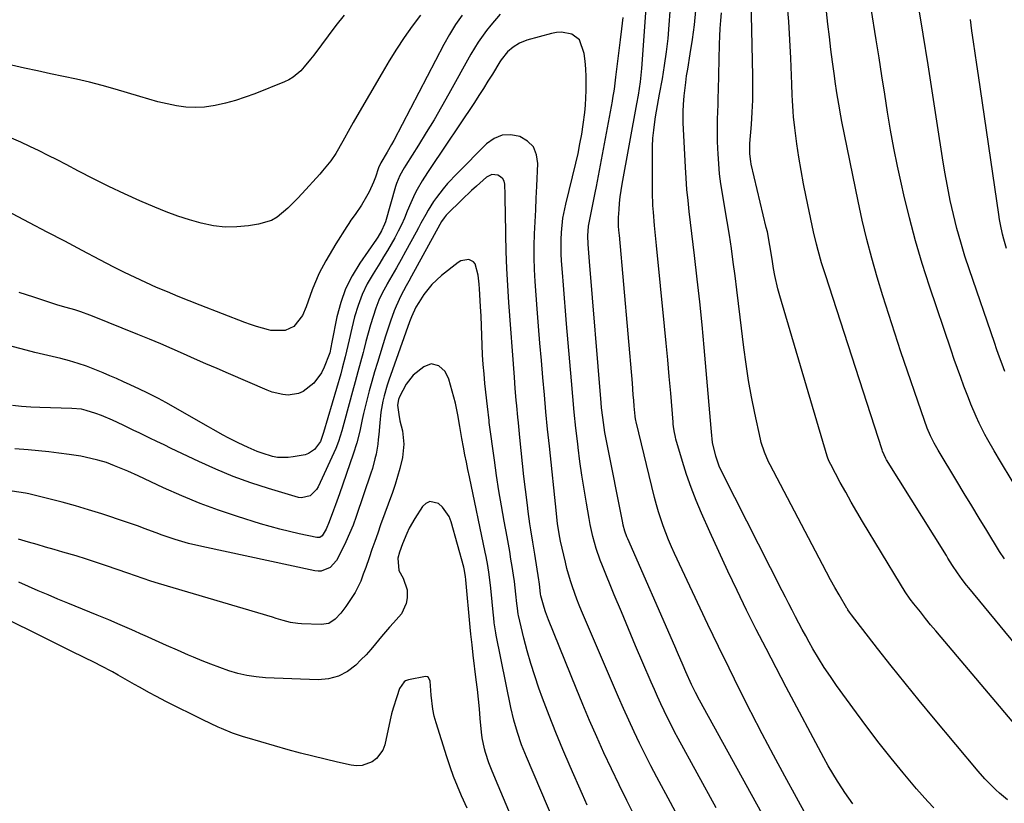
# Model space of a CAD drawing. Units: inches. Extents: x 1841354 to 1846638, y 436977 to 442342.
# Drawn here: x 1843438 to 1843780, y 441588 to 441860 of the extents above; entities that cross this region are included whole.
import ezdxf

# ---------------------------------------------------------------- set-up
doc = ezdxf.new("R2010")
doc.units = ezdxf.units.IN
doc.header["$MEASUREMENT"] = 0
doc.layers.add('7', color=7, linetype='Continuous')
doc.layers.add('8', color=7, linetype='Continuous')

msp = doc.modelspace()

# ---------------------------------------------------------------- linework, layer by layer
at = {"layer": '7', "color": 18}
for points in [[(1843794.81, 441680.15, 1882), (1843778.65, 441707.01, 1882), (1843776.43, 441710.75, 1882), (1843774.26, 441714.51, 1882), (1843773.22, 441716.42, 1882), (1843771.27, 441720.29, 1882), (1843770.21, 441722.6, 1882), (1843768.35, 441726.94, 1882), (1843767.48, 441729.13, 1882), (1843765.96, 441733.13, 1882), (1843764.81, 441736.24, 1882), (1843763.69, 441739.36, 1882), (1843762.59, 441742.49, 1882), (1843761.51, 441745.63, 1882), (1843753.97, 441767.91, 1882), (1843751.45, 441775.76, 1882), (1843749.1, 441783.67, 1882), (1843746.99, 441791.64, 1882), (1843745.05, 441799.66, 1882), (1843744.21, 441803.36, 1882), (1843742.87, 441809.57, 1882), (1843741.62, 441815.8, 1882), (1843740.48, 441822.06, 1882), (1843739.42, 441828.33, 1882), (1843738.43, 441834.61, 1882), (1843737.43, 441840.89, 1882), (1843736.44, 441847.17, 1882), (1843735.44, 441853.45, 1882), (1843730.25, 441886.21, 1882)], [(1843714.48, 441578.12, 1868), (1843707.72, 441590.38, 1868), (1843703.72, 441597.7, 1868), (1843699.77, 441605.04, 1868), (1843695.89, 441612.42, 1868), (1843692.05, 441619.81, 1868), (1843691.93, 441620.06, 1868), (1843688.1, 441627.62, 1868), (1843684.32, 441635.2, 1868), (1843680.62, 441642.82, 1868), (1843676.98, 441650.47, 1868), (1843665.4, 441675.08, 1868), (1843664.33, 441677.44, 1868), (1843663.31, 441679.81, 1868), (1843662.35, 441682.21, 1868), (1843661.43, 441684.63, 1868), (1843660.59, 441687.08, 1868), (1843659.8, 441689.54, 1868), (1843659.09, 441692.02, 1868), (1843658.44, 441694.53, 1868), (1843652.02, 441720.77, 1868), (1843651.91, 441721.27, 1868), (1843651.73, 441722.54, 1868), (1843651.7, 441722.8, 1868), (1843651.41, 441726.25, 1868), (1843651.24, 441728.24, 1868), (1843651.07, 441730.22, 1868), (1843650.73, 441734.18, 1868), (1843646.24, 441785.58, 1868), (1843646.17, 441786.35, 1868), (1843645.97, 441788.64, 1868), (1843645.89, 441790.93, 1868), (1843645.92, 441791.69, 1868), (1843646.1, 441794.56, 1868), (1843646.28, 441796.75, 1868), (1843646.5, 441798.94, 1868), (1843647.17, 441803.28, 1868), (1843652.28, 441831.18, 1868), (1843652.83, 441834.24, 1868), (1843653.58, 441838.83, 1868), (1843654.06, 441843.45, 1868), (1843656.06, 441872.67, 1868)], [(1843792.14, 441605.58, 1876), (1843758, 441645.99, 1876), (1843756.18, 441648.16, 1876), (1843754.37, 441650.35, 1876), (1843752.59, 441652.55, 1876), (1843750.81, 441654.76, 1876), (1843748.57, 441657.57, 1876), (1843747.31, 441659.21, 1876), (1843745.53, 441661.76, 1876), (1843743.86, 441664.38, 1876), (1843730.71, 441686.17, 1876), (1843728.72, 441689.54, 1876), (1843726.76, 441692.92, 1876), (1843724.85, 441696.32, 1876), (1843722.96, 441699.75, 1876), (1843719.64, 441705.92, 1876), (1843719.11, 441707.01, 1876), (1843718.66, 441708.13, 1876), (1843718.54, 441708.51, 1876), (1843718.42, 441708.9, 1876), (1843701.95, 441764.59, 1876), (1843701.31, 441766.93, 1876), (1843700.24, 441771.65, 1876), (1843699.81, 441774.04, 1876), (1843699.3, 441777.25, 1876), (1843698.53, 441782, 1876), (1843697.64, 441786.73, 1876), (1843697.28, 441788.29, 1876), (1843692.02, 441810.28, 1876), (1843691.84, 441811.16, 1876), (1843691.53, 441813.83, 1876), (1843691.54, 441816.52, 1876), (1843691.59, 441817.41, 1876), (1843692.1, 441824.05, 1876), (1843692.37, 441828.27, 1876), (1843692.55, 441832.48, 1876), (1843692.61, 441836.71, 1876), (1843692.58, 441840.93, 1876), (1843691.94, 441872.71, 1876)], [(1843755.45, 441586.76, 1872), (1843753.41, 441588.92, 1872), (1843751.43, 441591.14, 1872), (1843749.49, 441593.39, 1872), (1843744.83, 441598.96, 1872), (1843740.64, 441604.06, 1872), (1843736.53, 441609.23, 1872), (1843732.53, 441614.47, 1872), (1843728.59, 441619.78, 1872), (1843721.71, 441629.26, 1872), (1843719.52, 441632.38, 1872), (1843717.41, 441635.53, 1872), (1843715.4, 441638.76, 1872), (1843713.45, 441642.02, 1872), (1843712.19, 441644.24, 1872), (1843710.95, 441646.44, 1872), (1843709.73, 441648.66, 1872), (1843708.54, 441650.89, 1872), (1843707.37, 441653.13, 1872), (1843706.22, 441655.39, 1872), (1843705.07, 441657.64, 1872), (1843703.92, 441659.9, 1872), (1843702.77, 441662.15, 1872), (1843682.23, 441702.54, 1872), (1843680.94, 441705.35, 1872), (1843679.68, 441708.85, 1872), (1843678.62, 441713.65, 1872), (1843678.21, 441717.32, 1872), (1843678.1, 441718.55, 1872), (1843676.4, 441738.66, 1872), (1843675.69, 441746.59, 1872), (1843674.95, 441754.51, 1872), (1843674.13, 441762.43, 1872), (1843673.27, 441770.34, 1872), (1843672.35, 441778.49, 1872), (1843671.91, 441782.32, 1872), (1843671.45, 441786.16, 1872), (1843670.99, 441789.99, 1872), (1843670.51, 441793.83, 1872), (1843670.07, 441797.66, 1872), (1843669.69, 441801.5, 1872), (1843669.39, 441805.35, 1872), (1843669.16, 441809.21, 1872), (1843668.39, 441824.61, 1872), (1843668.33, 441826.19, 1872), (1843668.33, 441828.57, 1872), (1843668.47, 441830.94, 1872), (1843668.76, 441833.99, 1872), (1843669.28, 441838.61, 1872), (1843669.6, 441840.92, 1872), (1843669.96, 441843.22, 1872), (1843670.84, 441848.6, 1872), (1843671.6, 441853.59, 1872), (1843672.27, 441858.6, 1872), (1843672.81, 441863.62, 1872)], [(1843800.35, 441623.56, 1878), (1843767.62, 441663.11, 1878), (1843766.83, 441664.09, 1878), (1843765.29, 441666.07, 1878), (1843763.69, 441668.3, 1878), (1843762.01, 441670.86, 1878), (1843760.39, 441673.46, 1878), (1843759.85, 441674.32, 1878), (1843739.09, 441707.62, 1878), (1843738.85, 441708.03, 1878), (1843738.19, 441709.29, 1878), (1843737.65, 441710.61, 1878), (1843737.5, 441711.06, 1878), (1843717.82, 441771.8, 1878), (1843717.15, 441773.93, 1878), (1843716.5, 441776.05, 1878), (1843715.27, 441780.33, 1878), (1843714.71, 441782.49, 1878), (1843713.66, 441786.81, 1878), (1843713.19, 441788.99, 1878), (1843711.13, 441798.86, 1878), (1843710.21, 441803.47, 1878), (1843709.36, 441808.08, 1878), (1843708.6, 441812.71, 1878), (1843707.9, 441817.35, 1878), (1843707.13, 441822.91, 1878), (1843706.69, 441826.66, 1878), (1843706.55, 441828.54, 1878), (1843706.37, 441832.32, 1878), (1843706.3, 441834.21, 1878), (1843706.15, 441837.98, 1878), (1843705.79, 441847.04, 1878), (1843705.47, 441853.45, 1878), (1843705.08, 441859.85, 1878), (1843704.56, 441866.25, 1878)], [(1843780.1, 441738.26, 1884), (1843779.18, 441740.78, 1884), (1843778.28, 441743.3, 1884), (1843777.39, 441745.83, 1884), (1843776.51, 441748.36, 1884), (1843767.82, 441773.6, 1884), (1843766.27, 441778.35, 1884), (1843764.81, 441783.12, 1884), (1843763.5, 441787.94, 1884), (1843762.29, 441792.79, 1884), (1843761.21, 441797.67, 1884), (1843760.21, 441802.57, 1884), (1843759.31, 441807.48, 1884), (1843758.5, 441812.42, 1884), (1843756.76, 441823.67, 1884), (1843755.12, 441834.23, 1884), (1843753.46, 441844.8, 1884), (1843751.78, 441855.36, 1884), (1843750.08, 441865.92, 1884)], [(1843591.59, 441862.03, 1868), (1843589.31, 441858.74, 1868), (1843587.22, 441855.32, 1868), (1843585.26, 441851.82, 1868), (1843567.82, 441818.5, 1868), (1843567.09, 441817.13, 1868), (1843565.56, 441814.43, 1868), (1843563.33, 441810.71, 1868), (1843562.52, 441808.95, 1868), (1843561.47, 441805.73, 1868), (1843560.84, 441803.98, 1868), (1843559.31, 441800.62, 1868), (1843558.41, 441799, 1868), (1843556.57, 441795.97, 1868), (1843554.4, 441792.83, 1868), (1843552.91, 441790.76, 1868), (1843552.2, 441789.7, 1868), (1843551.51, 441788.63, 1868), (1843547.73, 441782.61, 1868), (1843546.52, 441780.64, 1868), (1843544.2, 441776.65, 1868), (1843541.93, 441772.38, 1868), (1843540.26, 441768.58, 1868), (1843539.54, 441766.63, 1868), (1843538.15, 441762.7, 1868), (1843537.4, 441760.75, 1868), (1843536.18, 441757.68, 1868), (1843533.12, 441753.91, 1868), (1843530.05, 441752.55, 1868), (1843525.08, 441752.51, 1868), (1843524.28, 441752.71, 1868), (1843520.13, 441753.87, 1868), (1843518.08, 441754.56, 1868), (1843516.06, 441755.3, 1868), (1843500.59, 441761.32, 1868), (1843496.78, 441762.82, 1868), (1843492.98, 441764.35, 1868), (1843489.19, 441765.91, 1868), (1843485.42, 441767.49, 1868), (1843481.67, 441769.14, 1868), (1843477.95, 441770.85, 1868), (1843474.27, 441772.64, 1868), (1843470.63, 441774.5, 1868), (1843465.7, 441777.09, 1868), (1843459.61, 441780.29, 1868), (1843453.52, 441783.49, 1868), (1843447.43, 441786.68, 1868), (1843441.33, 441789.87, 1868), (1843421.22, 441800.38, 1868)], [(1843550.56, 441861.94, 1872), (1843547.76, 441858.44, 1872), (1843540.02, 441848.09, 1872), (1843538.94, 441846.7, 1872), (1843536.69, 441844.01, 1872), (1843535.52, 441842.7, 1872), (1843532.9, 441840.45, 1872), (1843531.42, 441839.57, 1872), (1843529.86, 441838.82, 1872), (1843519.57, 441834.72, 1872), (1843516.2, 441833.48, 1872), (1843512.8, 441832.37, 1872), (1843509.34, 441831.44, 1872), (1843505.84, 441830.64, 1872), (1843502.02, 441830.08, 1872), (1843498.79, 441829.88, 1872), (1843495.57, 441830.07, 1872), (1843492.34, 441830.52, 1872), (1843489.12, 441831.21, 1872), (1843485.92, 441831.96, 1872), (1843482.74, 441832.8, 1872), (1843479.57, 441833.7, 1872), (1843471.02, 441836.27, 1872), (1843466.57, 441837.53, 1872), (1843462.1, 441838.71, 1872), (1843457.6, 441839.76, 1872), (1843453.08, 441840.72, 1872), (1843448.54, 441841.65, 1872), (1843444.02, 441842.61, 1872), (1843439.5, 441843.62, 1872), (1843435, 441844.67, 1872)], [(1843604.82, 441862.3, 1866), (1843601.59, 441858.58, 1866), (1843600.05, 441856.65, 1866), (1843597.2, 441852.64, 1866), (1843595.89, 441850.55, 1866), (1843594.64, 441848.43, 1866), (1843586.98, 441834.67, 1866), (1843584.42, 441830.18, 1866), (1843581.82, 441825.71, 1866), (1843579.14, 441821.3, 1866), (1843576.41, 441816.91, 1866), (1843571.98, 441809.92, 1866), (1843571.44, 441809.04, 1866), (1843569.95, 441806.34, 1866), (1843568.76, 441803.5, 1866), (1843568.45, 441802.52, 1866), (1843564.93, 441790.29, 1866), (1843564.67, 441789.47, 1866), (1843563.63, 441787.12, 1866), (1843562.3, 441784.91, 1866), (1843561.82, 441784.2, 1866), (1843555.99, 441775.83, 1866), (1843553.35, 441771.48, 1866), (1843551.09, 441766.97, 1866), (1843549.4, 441762.22, 1866), (1843548.1, 441757.3, 1866), (1843546.33, 441748.46, 1866), (1843545.98, 441746.59, 1866), (1843545.59, 441744.72, 1866), (1843545.4, 441744.12, 1866), (1843543.66, 441739.76, 1866), (1843542.67, 441737.77, 1866), (1843540.07, 441734.26, 1866), (1843536.35, 441731.31, 1866), (1843534.72, 441730.57, 1866), (1843531.12, 441730.08, 1866), (1843529.24, 441730.28, 1866), (1843525.58, 441731.12, 1866), (1843523.8, 441731.78, 1866), (1843510.41, 441737.57, 1866), (1843506.48, 441739.27, 1866), (1843502.56, 441740.98, 1866), (1843498.64, 441742.71, 1866), (1843494.73, 441744.44, 1866), (1843490.81, 441746.16, 1866), (1843486.88, 441747.85, 1866), (1843482.93, 441749.49, 1866), (1843478.96, 441751.11, 1866), (1843463.22, 441757.43, 1866), (1843462.19, 441757.83, 1866), (1843459.09, 441758.96, 1866), (1843456.99, 441759.64, 1866), (1843454.06, 441760.44, 1866), (1843451.15, 441761.31, 1866), (1843442.8, 441764.02, 1866), (1843437.68, 441765.75, 1866)], [(1843697.16, 441582.34, 1866), (1843674.06, 441624.11, 1866), (1843672.63, 441626.81, 1866), (1843671.32, 441629.57, 1866), (1843669.36, 441634.01, 1866), (1843668.4, 441636.23, 1866), (1843666.46, 441640.67, 1866), (1843665.48, 441642.89, 1866), (1843649.12, 441680.16, 1866), (1843648.85, 441680.83, 1866), (1843648.11, 441682.86, 1866), (1843647.55, 441684.95, 1866), (1843647.4, 441685.66, 1866), (1843641.81, 441713.64, 1866), (1843641.49, 441715.35, 1866), (1843641.18, 441717.06, 1866), (1843640.66, 441720.51, 1866), (1843640.45, 441722.24, 1866), (1843640.07, 441725.7, 1866), (1843639.92, 441727.44, 1866), (1843635.88, 441776.45, 1866), (1843635.76, 441777.95, 1866), (1843635.4, 441782.43, 1866), (1843635.23, 441785.42, 1866), (1843635.44, 441788.73, 1866), (1843636.37, 441793.34, 1866), (1843636.86, 441795.64, 1866), (1843637.79, 441800.25, 1866), (1843638.24, 441802.56, 1866), (1843643.8, 441832.09, 1866), (1843643.99, 441833.14, 1866), (1843644.48, 441836.29, 1866), (1843644.9, 441839.46, 1866), (1843645.03, 441840.52, 1866), (1843646.61, 441853.38, 1866), (1843647.07, 441857.25, 1866), (1843647.5, 441861.13, 1866)], [(1843781.05, 441589.56, 1874), (1843778.32, 441591.85, 1874), (1843776.99, 441593.04, 1874), (1843774.43, 441595.53, 1874), (1843773.2, 441596.82, 1874), (1843770.84, 441599.5, 1874), (1843755.36, 441618.02, 1874), (1843750.43, 441623.99, 1874), (1843745.54, 441629.99, 1874), (1843740.71, 441636.04, 1874), (1843735.93, 441642.13, 1874), (1843726.85, 441653.81, 1874), (1843726.23, 441654.65, 1874), (1843725.64, 441655.51, 1874), (1843725.46, 441655.81, 1874), (1843725.28, 441656.1, 1874), (1843722.6, 441660.69, 1874), (1843721.1, 441663.3, 1874), (1843719.63, 441665.91, 1874), (1843718.19, 441668.55, 1874), (1843716.78, 441671.2, 1874), (1843698.63, 441705.88, 1874), (1843698.09, 441706.95, 1874), (1843696.64, 441710.24, 1874), (1843695.54, 441713.66, 1874), (1843695.26, 441714.82, 1874), (1843693.31, 441723.79, 1874), (1843692.16, 441729.46, 1874), (1843691.12, 441735.15, 1874), (1843690.24, 441740.86, 1874), (1843689.47, 441746.6, 1874), (1843688.2, 441757.17, 1874), (1843687.61, 441761.92, 1874), (1843687.02, 441766.67, 1874), (1843686.41, 441771.43, 1874), (1843685.79, 441776.18, 1874), (1843685.13, 441780.92, 1874), (1843684.43, 441785.66, 1874), (1843683.68, 441790.39, 1874), (1843682.88, 441795.11, 1874), (1843682.02, 441800.03, 1874), (1843681.49, 441803.47, 1874), (1843681.05, 441806.91, 1874), (1843680.73, 441810.36, 1874), (1843680.5, 441813.83, 1874), (1843680.41, 441815.7, 1874), (1843680.32, 441818.24, 1874), (1843680.28, 441820.77, 1874), (1843680.3, 441823.31, 1874), (1843680.35, 441825.85, 1874), (1843680.44, 441828.38, 1874), (1843680.52, 441830.92, 1874), (1843680.59, 441833.46, 1874), (1843680.65, 441836, 1874), (1843680.99, 441851.95, 1874), (1843681.08, 441854.67, 1874), (1843681.23, 441857.39, 1874), (1843681.45, 441860.1, 1874), (1843681.73, 441862.81, 1874)], [(1843780.67, 441780.92, 1886), (1843779.75, 441784.27, 1886), (1843779.34, 441785.96, 1886), (1843778.63, 441789.36, 1886), (1843778.33, 441791.07, 1886), (1843778.05, 441792.79, 1886), (1843770.99, 441840.99, 1886), (1843770.42, 441844.89, 1886), (1843769.85, 441848.79, 1886), (1843769.29, 441852.69, 1886), (1843768.73, 441856.59, 1886), (1843768.19, 441860.49, 1886)], [(1843679.83, 441586.74, 1864), (1843666.7, 441610.81, 1864), (1843665.42, 441613.2, 1864), (1843664.17, 441615.61, 1864), (1843662.97, 441618.03, 1864), (1843661.78, 441620.47, 1864), (1843660.63, 441622.92, 1864), (1843659.5, 441625.39, 1864), (1843658.4, 441627.86, 1864), (1843657.31, 441630.34, 1864), (1843654.39, 441637.13, 1864), (1843651.87, 441643.01, 1864), (1843649.37, 441648.91, 1864), (1843646.91, 441654.82, 1864), (1843644.47, 441660.74, 1864), (1843640.37, 441670.8, 1864), (1843639.6, 441672.79, 1864), (1843638.21, 441676.83, 1864), (1843637.04, 441680.94, 1864), (1843636.09, 441685.1, 1864), (1843635.69, 441687.2, 1864), (1843634.75, 441692.6, 1864), (1843633.95, 441697.41, 1864), (1843633.21, 441702.23, 1864), (1843632.54, 441707.06, 1864), (1843631.92, 441711.9, 1864), (1843631.77, 441713.16, 1864), (1843631.15, 441718.63, 1864), (1843630.56, 441724.11, 1864), (1843630.04, 441729.59, 1864), (1843629.54, 441735.08, 1864), (1843627.88, 441754.86, 1864), (1843627.51, 441759.31, 1864), (1843627.14, 441763.77, 1864), (1843626.79, 441768.23, 1864), (1843626.45, 441772.69, 1864), (1843626.14, 441776.66, 1864), (1843626, 441779.13, 1864), (1843625.97, 441784.08, 1864), (1843626.07, 441786.56, 1864), (1843626.6, 441791.48, 1864), (1843627.57, 441796.33, 1864), (1843631.08, 441810.63, 1864), (1843631.85, 441813.95, 1864), (1843632.54, 441817.28, 1864), (1843633.14, 441820.63, 1864), (1843633.67, 441823.99, 1864), (1843634.22, 441828.24, 1864), (1843634.46, 441830.75, 1864), (1843634.6, 441833.26, 1864), (1843634.68, 441835.79, 1864), (1843634.66, 441840.6, 1864), (1843634.54, 441843.31, 1864), (1843634.29, 441846.01, 1864), (1843633.95, 441848.7, 1864), (1843632.37, 441853.44, 1864), (1843629.68, 441855.35, 1864), (1843626.17, 441856.04, 1864), (1843624.41, 441855.94, 1864), (1843622.63, 441855.63, 1864), (1843614.02, 441853.26, 1864), (1843611.57, 441852.32, 1864), (1843609.33, 441850.92, 1864), (1843607.3, 441849.21, 1864), (1843605.14, 441846.5, 1864), (1843604.66, 441845.77, 1864), (1843602.09, 441841.53, 1864), (1843600.57, 441839.04, 1864), (1843599.03, 441836.57, 1864), (1843597.45, 441834.12, 1864), (1843595.85, 441831.69, 1864), (1843580.51, 441808.77, 1864), (1843579.56, 441807.34, 1864), (1843577.71, 441804.43, 1864), (1843575.96, 441801.48, 1864), (1843575.15, 441799.96, 1864), (1843573.74, 441796.83, 1864), (1843572.54, 441793.9, 1864), (1843571.54, 441791.55, 1864), (1843570.48, 441789.22, 1864), (1843569.34, 441786.94, 1864), (1843568.15, 441784.67, 1864), (1843566.9, 441782.44, 1864), (1843565.62, 441780.23, 1864), (1843564.3, 441778.04, 1864), (1843562.95, 441775.87, 1864), (1843560.64, 441772.22, 1864), (1843558.62, 441768.67, 1864), (1843556.85, 441765.01, 1864), (1843555.43, 441761.21, 1864), (1843554.25, 441757.3, 1864), (1843553.25, 441753.27, 1864), (1843552.3, 441749.31, 1864), (1843551.85, 441747.33, 1864), (1843550.96, 441743.37, 1864), (1843549.96, 441739.43, 1864), (1843549.41, 441737.47, 1864), (1843543.39, 441717.03, 1864), (1843542.33, 441713.99, 1864), (1843540.29, 441711.14, 1864), (1843538.22, 441709.76, 1864), (1843537, 441709.37, 1864), (1843532.94, 441708.59, 1864), (1843531.12, 441708.36, 1864), (1843527.47, 441708.46, 1864), (1843525.66, 441708.79, 1864), (1843522.1, 441709.86, 1864), (1843520.36, 441710.52, 1864), (1843517.29, 441711.85, 1864), (1843513.75, 441713.51, 1864), (1843510.26, 441715.27, 1864), (1843508.54, 441716.19, 1864), (1843505.11, 441718.07, 1864), (1843503.41, 441719.03, 1864), (1843488.63, 441727.53, 1864), (1843486.08, 441728.93, 1864), (1843482.14, 441730.84, 1864), (1843479.51, 441732.08, 1864), (1843476.2, 441733.65, 1864), (1843473.88, 441734.73, 1864), (1843471.55, 441735.79, 1864), (1843469.2, 441736.81, 1864), (1843466.84, 441737.81, 1864), (1843464.03, 441738.97, 1864), (1843461.13, 441740.08, 1864), (1843458.2, 441741.1, 1864), (1843455.22, 441741.97, 1864), (1843452.21, 441742.73, 1864), (1843449.18, 441743.44, 1864), (1843446.15, 441744.16, 1864), (1843443.14, 441744.92, 1864), (1843440.12, 441745.69, 1864), (1843416.21, 441751.91, 1864)], [(1843668.41, 441580.36, 1862), (1843663.94, 441588.61, 1862), (1843659.24, 441597.39, 1862), (1843657.19, 441601.3, 1862), (1843655.18, 441605.23, 1862), (1843653.24, 441609.19, 1862), (1843651.35, 441613.17, 1862), (1843649.5, 441617.18, 1862), (1843647.68, 441621.2, 1862), (1843645.9, 441625.24, 1862), (1843644.15, 441629.29, 1862), (1843633.12, 441655.11, 1862), (1843632.27, 441657.17, 1862), (1843631.44, 441659.25, 1862), (1843629.9, 441663.45, 1862), (1843629.21, 441665.57, 1862), (1843627.99, 441669.86, 1862), (1843627.46, 441672.04, 1862), (1843625.81, 441679.38, 1862), (1843625.56, 441680.57, 1862), (1843624.77, 441685.35, 1862), (1843624.33, 441688.97, 1862), (1843621.9, 441712.34, 1862), (1843621.29, 441718.29, 1862), (1843620.71, 441724.24, 1862), (1843620.16, 441730.19, 1862), (1843619.63, 441736.15, 1862), (1843619.13, 441742.11, 1862), (1843618.64, 441748.07, 1862), (1843618.16, 441754.03, 1862), (1843617.71, 441760, 1862), (1843616.99, 441769.54, 1862), (1843616.75, 441773.67, 1862), (1843616.62, 441777.8, 1862), (1843616.64, 441781.94, 1862), (1843616.77, 441786.07, 1862), (1843616.97, 441790.21, 1862), (1843617.17, 441794.35, 1862), (1843617.36, 441798.48, 1862), (1843617.56, 441802.62, 1862), (1843617.92, 441810.48, 1862), (1843617.44, 441813.55, 1862), (1843616.33, 441816.22, 1862), (1843614.3, 441818.27, 1862), (1843611.64, 441819.9, 1862), (1843608.49, 441820.44, 1862), (1843605.48, 441820.3, 1862), (1843602.7, 441819.15, 1862), (1843600.07, 441817.33, 1862), (1843589.83, 441807.05, 1862), (1843586.54, 441803.51, 1862), (1843585, 441801.65, 1862), (1843582.71, 441798.67, 1862), (1843581.69, 441797.25, 1862), (1843579.81, 441794.31, 1862), (1843578.94, 441792.8, 1862), (1843577.27, 441789.73, 1862), (1843576.43, 441788.19, 1862), (1843575.59, 441786.66, 1862), (1843571.91, 441779.94, 1862), (1843570.35, 441777.12, 1862), (1843568.78, 441774.31, 1862), (1843567.19, 441771.52, 1862), (1843565.59, 441768.73, 1862), (1843565.39, 441768.38, 1862), (1843563.97, 441765.73, 1862), (1843562.69, 441763.02, 1862), (1843561.6, 441760.23, 1862), (1843560.65, 441757.38, 1862), (1843559.8, 441754.48, 1862), (1843558.98, 441751.58, 1862), (1843558.18, 441748.67, 1862), (1843557.4, 441745.76, 1862), (1843557.16, 441744.84, 1862), (1843556.26, 441741.47, 1862), (1843555.36, 441738.1, 1862), (1843554.45, 441734.73, 1862), (1843553.54, 441731.36, 1862), (1843550.82, 441721.46, 1862), (1843549.8, 441717.7, 1862), (1843548.68, 441713.97, 1862), (1843547.7, 441711.57, 1862), (1843541.58, 441698.24, 1862), (1843541.04, 441697.3, 1862), (1843538.74, 441695.08, 1862), (1843535.74, 441694.4, 1862), (1843534.69, 441694.57, 1862), (1843524.33, 441697.65, 1862), (1843518.14, 441699.66, 1862), (1843512.02, 441701.85, 1862), (1843506.01, 441704.33, 1862), (1843500.08, 441707, 1862), (1843490.51, 441711.57, 1862), (1843488.03, 441712.76, 1862), (1843485.54, 441713.95, 1862), (1843483.06, 441715.14, 1862), (1843479.33, 441716.93, 1862), (1843477.47, 441717.83, 1862), (1843473.77, 441719.63, 1862), (1843470.06, 441721.42, 1862), (1843466.26, 441723, 1862), (1843464.33, 441723.7, 1862), (1843461, 441724.76, 1862), (1843459.35, 441725.13, 1862), (1843455.97, 441725.47, 1862), (1843444.9, 441725.72, 1862), (1843441.71, 441725.87, 1862), (1843438.53, 441726.11, 1862), (1843435.36, 441726.49, 1862)], [(1843635.09, 441587.74, 1858), (1843633.42, 441591.43, 1858), (1843629.15, 441601.08, 1858), (1843626.62, 441606.96, 1858), (1843624.16, 441612.87, 1858), (1843621.82, 441618.83, 1858), (1843619.57, 441624.82, 1858), (1843618.29, 441628.31, 1858), (1843616.8, 441632.6, 1858), (1843615.42, 441636.92, 1858), (1843614.19, 441641.29, 1858), (1843613.07, 441645.69, 1858), (1843611.21, 441653.51, 1858), (1843611.1, 441654.02, 1858), (1843610.78, 441656.1, 1858), (1843610.61, 441657.67, 1858), (1843610.28, 441660.98, 1858), (1843609.77, 441665.33, 1858), (1843609.46, 441667.5, 1858), (1843608.98, 441670.53, 1858), (1843608.55, 441673.13, 1858), (1843608.11, 441675.72, 1858), (1843607.65, 441678.31, 1858), (1843607.19, 441680.9, 1858), (1843606.2, 441686.29, 1858), (1843605.27, 441691.58, 1858), (1843604.38, 441696.88, 1858), (1843603.57, 441702.19, 1858), (1843602.81, 441707.5, 1858), (1843601.03, 441720.58, 1858), (1843600.94, 441721.27, 1858), (1843600.35, 441726.11, 1858), (1843599.51, 441734.06, 1858), (1843599.19, 441737.4, 1858), (1843598.92, 441740.74, 1858), (1843598.72, 441744.08, 1858), (1843598.56, 441747.43, 1858), (1843598.43, 441750.79, 1858), (1843598.3, 441754.14, 1858), (1843598.15, 441757.49, 1858), (1843597.99, 441760.84, 1858), (1843597.68, 441767.01, 1858), (1843597.56, 441768.58, 1858), (1843597.14, 441771.71, 1858), (1843596.11, 441775.67, 1858), (1843595.58, 441776.38, 1858), (1843593.95, 441777.17, 1858), (1843591.09, 441776.69, 1858), (1843590.23, 441776.17, 1858), (1843584.43, 441771.56, 1858), (1843581.12, 441768.49, 1858), (1843579.67, 441766.77, 1858), (1843578.32, 441764.96, 1858), (1843576.49, 441762.26, 1858), (1843575.49, 441760.63, 1858), (1843573.94, 441757.21, 1858), (1843573.3, 441755.47, 1858), (1843566.1, 441735.28, 1858), (1843565.49, 441733.47, 1858), (1843564.46, 441729.8, 1858), (1843564.02, 441727.94, 1858), (1843563.35, 441724.19, 1858), (1843562.94, 441720.39, 1858), (1843562.63, 441716.42, 1858), (1843562.47, 441714.7, 1858), (1843562.27, 441712.99, 1858), (1843561.69, 441709.58, 1858), (1843561.31, 441707.89, 1858), (1843560.41, 441704.56, 1858), (1843559.89, 441702.92, 1858), (1843554.77, 441687.92, 1858), (1843553.68, 441684.94, 1858), (1843552.51, 441681.99, 1858), (1843551.21, 441679.1, 1858), (1843549.82, 441676.25, 1858), (1843547.99, 441672.69, 1858), (1843545.78, 441670.18, 1858), (1843542.65, 441668.95, 1858), (1843541.54, 441668.93, 1858), (1843540.4, 441669.06, 1858), (1843501.17, 441677.45, 1858), (1843496.5, 441678.56, 1858), (1843491.89, 441679.91, 1858), (1843487.33, 441681.43, 1858), (1843485.27, 441682.19, 1858), (1843481.16, 441683.78, 1858), (1843479.1, 441684.55, 1858), (1843474.94, 441685.98, 1858), (1843466.35, 441688.79, 1858), (1843461.8, 441690.22, 1858), (1843457.23, 441691.58, 1858), (1843452.63, 441692.85, 1858), (1843448.01, 441694.04, 1858), (1843440.99, 441695.77, 1858), (1843439.86, 441696.03, 1858), (1843435.28, 441696.73, 1858)], [(1843626.23, 441575.69, 1856), (1843613.94, 441604.45, 1856), (1843612.27, 441608.65, 1856), (1843610.8, 441612.92, 1856), (1843609.56, 441617.25, 1856), (1843608.54, 441621.65, 1856), (1843603.43, 441646.66, 1856), (1843603.27, 441647.52, 1856), (1843602.77, 441650.96, 1856), (1843602.58, 441652.69, 1856), (1843602.5, 441653.56, 1856), (1843601.59, 441663.05, 1856), (1843601.01, 441667.77, 1856), (1843600.5, 441670.9, 1856), (1843599.92, 441674.02, 1856), (1843599.6, 441675.57, 1856), (1843594.11, 441701.69, 1856), (1843593.58, 441704.25, 1856), (1843593.07, 441706.81, 1856), (1843592.58, 441709.38, 1856), (1843592.1, 441711.94, 1856), (1843591.54, 441715.04, 1856), (1843590.84, 441719.14, 1856), (1843590.15, 441723.23, 1856), (1843589.27, 441727.29, 1856), (1843588.76, 441729.3, 1856), (1843587.02, 441735.64, 1856), (1843585.71, 441738.29, 1856), (1843583.5, 441740.25, 1856), (1843580.85, 441740.88, 1856), (1843578.3, 441739.93, 1856), (1843574.62, 441736.96, 1856), (1843572.15, 441733.92, 1856), (1843569.86, 441729.47, 1856), (1843569.49, 441728.53, 1856), (1843569.13, 441726.54, 1856), (1843569.56, 441723.32, 1856), (1843569.98, 441721.19, 1856), (1843570.82, 441717.62, 1856), (1843571.37, 441713, 1856), (1843570.86, 441708.37, 1856), (1843569.93, 441704.55, 1856), (1843569.17, 441701.77, 1856), (1843568.3, 441699.01, 1856), (1843567.37, 441696.28, 1856), (1843563.27, 441684.98, 1856), (1843562.25, 441682.13, 1856), (1843561.23, 441679.28, 1856), (1843560.23, 441676.43, 1856), (1843559.24, 441673.57, 1856), (1843558.09, 441670.22, 1856), (1843557.25, 441667.85, 1856), (1843556.38, 441665.51, 1856), (1843554.43, 441661.47, 1856), (1843554.21, 441661.13, 1856), (1843551.2, 441656.64, 1856), (1843549.48, 441654.35, 1856), (1843547.53, 441652.25, 1856), (1843545.25, 441650.8, 1856), (1843542.58, 441650.36, 1856), (1843535.75, 441650.61, 1856), (1843534.46, 441650.71, 1856), (1843531.93, 441651.12, 1856), (1843529.44, 441651.81, 1856), (1843526.95, 441652.55, 1856), (1843525.71, 441652.92, 1856), (1843486.04, 441664.7, 1856), (1843483.38, 441665.52, 1856), (1843480.73, 441666.41, 1856), (1843478.1, 441667.33, 1856), (1843475.46, 441668.25, 1856), (1843468.06, 441670.82, 1856), (1843464.56, 441672, 1856), (1843461.06, 441673.14, 1856), (1843457.53, 441674.22, 1856), (1843452.88, 441675.58, 1856), (1843449.88, 441676.43, 1856), (1843446.89, 441677.29, 1856), (1843443.89, 441678.15, 1856), (1843440.89, 441679.02, 1856), (1843437.46, 441680.05, 1856)], [(1843614.01, 441571.09, 1854), (1843603.21, 441596.69, 1854), (1843601.77, 441600.11, 1854), (1843600.83, 441602.39, 1854), (1843599.71, 441605.92, 1854), (1843599.36, 441607.3, 1854), (1843598.57, 441611.1, 1854), (1843598.3, 441613.02, 1854), (1843597.87, 441617.78, 1854), (1843597.58, 441621.14, 1854), (1843597.27, 441624.49, 1854), (1843596.9, 441627.83, 1854), (1843596.51, 441631.17, 1854), (1843595.45, 441639.75, 1854), (1843595.02, 441643.39, 1854), (1843594.62, 441647.03, 1854), (1843594.39, 441649.46, 1854), (1843592.89, 441665.98, 1854), (1843592.77, 441667.07, 1854), (1843592.28, 441669.76, 1854), (1843592.14, 441670.29, 1854), (1843587.77, 441686.11, 1854), (1843587.04, 441687.96, 1854), (1843584.82, 441691.12, 1854), (1843583.33, 441692.43, 1854), (1843580.33, 441693.08, 1854), (1843579.02, 441692.45, 1854), (1843577.8, 441691.35, 1854), (1843575.18, 441687.23, 1854), (1843573.21, 441683.81, 1854), (1843572.36, 441682.03, 1854), (1843570.85, 441678.45, 1854), (1843569.82, 441675.57, 1854), (1843569.26, 441673.49, 1854), (1843569.6, 441669.18, 1854), (1843571.1, 441666.55, 1854), (1843572.55, 441662.42, 1854), (1843572.53, 441659.72, 1854), (1843572.17, 441657.71, 1854), (1843570.52, 441654.11, 1854), (1843567.74, 441651.02, 1854), (1843566.3, 441649.47, 1854), (1843563.59, 441646.22, 1854), (1843561.53, 441643.65, 1854), (1843559.9, 441641.75, 1854), (1843558.19, 441639.91, 1854), (1843556.44, 441638.11, 1854), (1843554.6, 441636.31, 1854), (1843551.71, 441634.1, 1854), (1843548.62, 441632.44, 1854), (1843545.21, 441631.58, 1854), (1843541.59, 441631.25, 1854), (1843523.32, 441631.93, 1854), (1843520.05, 441632.19, 1854), (1843516.82, 441632.65, 1854), (1843513.64, 441633.4, 1854), (1843510.5, 441634.33, 1854), (1843507.4, 441635.45, 1854), (1843504.32, 441636.6, 1854), (1843501.26, 441637.82, 1854), (1843498.22, 441639.09, 1854), (1843496.56, 441639.8, 1854), (1843492.7, 441641.46, 1854), (1843488.85, 441643.14, 1854), (1843485.02, 441644.85, 1854), (1843481.19, 441646.57, 1854), (1843480.84, 441646.72, 1854), (1843476.84, 441648.51, 1854), (1843472.82, 441650.27, 1854), (1843468.78, 441651.99, 1854), (1843464.73, 441653.68, 1854), (1843454.54, 441657.86, 1854), (1843451.12, 441659.27, 1854), (1843447.71, 441660.7, 1854), (1843444.3, 441662.14, 1854), (1843440.89, 441663.59, 1854), (1843437.51, 441665.08, 1854)], [(1843593.39, 441586.61, 1852), (1843591.42, 441590.97, 1852), (1843589.98, 441594.28, 1852), (1843588.63, 441597.62, 1852), (1843587.41, 441601.01, 1852), (1843586.27, 441604.43, 1852), (1843582.57, 441616.28, 1852), (1843581.93, 441618.64, 1852), (1843581.4, 441621.03, 1852), (1843580.84, 441625.89, 1852), (1843580.48, 441630.78, 1852), (1843579.9, 441631.96, 1852), (1843579.6, 441632.2, 1852), (1843578.82, 441632.31, 1852), (1843572.94, 441631.19, 1852), (1843571.9, 441630.81, 1852), (1843571.44, 441630.51, 1852), (1843569.84, 441628.21, 1852), (1843568.85, 441625.35, 1852), (1843567.61, 441621.37, 1852), (1843567.07, 441619.35, 1852), (1843566.59, 441617.32, 1852), (1843564.68, 441608.62, 1852), (1843564.03, 441606.83, 1852), (1843561.88, 441603.88, 1852), (1843560.37, 441602.73, 1852), (1843556.81, 441601.46, 1852), (1843554.94, 441601.38, 1852), (1843553.03, 441601.58, 1852), (1843548.28, 441602.62, 1852), (1843543.97, 441603.61, 1852), (1843539.67, 441604.65, 1852), (1843535.39, 441605.77, 1852), (1843531.13, 441606.95, 1852), (1843516.89, 441611.02, 1852), (1843515.59, 441611.41, 1852), (1843511.75, 441612.71, 1852), (1843508.01, 441614.25, 1852), (1843506.79, 441614.82, 1852), (1843501.5, 441617.35, 1852), (1843499.39, 441618.37, 1852), (1843497.28, 441619.4, 1852), (1843493.08, 441621.47, 1852), (1843488.88, 441623.57, 1852), (1843485.13, 441625.51, 1852), (1843482.94, 441626.72, 1852), (1843479.52, 441628.62, 1852), (1843477.81, 441629.58, 1852), (1843476.11, 441630.55, 1852), (1843472.05, 441632.86, 1852), (1843470.08, 441633.95, 1852), (1843466.11, 441636.07, 1852), (1843464.1, 441637.09, 1852), (1843460.06, 441639.09, 1852), (1843456.02, 441641.09, 1852), (1843422.14, 441657.85, 1852)]]:
    msp.add_polyline3d(points, dxfattribs=at)
at = {"layer": '8', "color": 18}
for points in [[(1843727.31, 441588.18, 1870), (1843724.56, 441592.05, 1870), (1843723.72, 441593.34, 1870), (1843722.02, 441595.98, 1870), (1843720.37, 441598.66, 1870), (1843718.8, 441601.38, 1870), (1843717.28, 441604.14, 1870), (1843704.18, 441628.71, 1870), (1843700.67, 441635.36, 1870), (1843697.21, 441642.03, 1870), (1843693.8, 441648.72, 1870), (1843690.43, 441655.44, 1870), (1843687.14, 441662.19, 1870), (1843683.9, 441668.97, 1870), (1843680.75, 441675.78, 1870), (1843677.65, 441682.63, 1870), (1843674.76, 441689.12, 1870), (1843672.9, 441693.53, 1870), (1843671.16, 441697.97, 1870), (1843669.6, 441702.49, 1870), (1843668.16, 441707.04, 1870), (1843665.87, 441714.79, 1870), (1843665.68, 441715.51, 1870), (1843665.24, 441717.71, 1870), (1843665.05, 441719.19, 1870), (1843664.97, 441719.94, 1870), (1843664.9, 441720.68, 1870), (1843664.05, 441730.78, 1870), (1843663.54, 441736.58, 1870), (1843663.03, 441742.37, 1870), (1843662.48, 441748.16, 1870), (1843661.92, 441753.95, 1870), (1843659.16, 441782.02, 1870), (1843658.7, 441786.64, 1870), (1843658.47, 441788.95, 1870), (1843658.03, 441793.56, 1870), (1843657.88, 441795.87, 1870), (1843657.74, 441800.5, 1870), (1843657.68, 441813.51, 1870), (1843657.74, 441816.38, 1870), (1843657.88, 441819.24, 1870), (1843658.16, 441822.09, 1870), (1843658.53, 441824.93, 1870), (1843658.79, 441826.66, 1870), (1843659.43, 441830.6, 1870), (1843660.14, 441834.53, 1870), (1843661.15, 441839.91, 1870), (1843661.94, 441844.57, 1870), (1843662.63, 441849.24, 1870), (1843663.15, 441853.94, 1870), (1843663.56, 441858.65, 1870), (1843664.52, 441872.59, 1870)], [(1843577.12, 441862.02, 1870), (1843574.24, 441858.17, 1870), (1843571.5, 441854.2, 1870), (1843568.84, 441850.19, 1870), (1843566.29, 441846.12, 1870), (1843563.8, 441841.99, 1870), (1843554.98, 441826.9, 1870), (1843553.74, 441824.76, 1870), (1843552.52, 441822.6, 1870), (1843550.13, 441818.26, 1870), (1843547.69, 441813.95, 1870), (1843545.96, 441811.46, 1870), (1843543.1, 441807.9, 1870), (1843542.1, 441806.76, 1870), (1843536.05, 441800.09, 1870), (1843534.41, 441798.33, 1870), (1843530.99, 441794.94, 1870), (1843527.33, 441791.9, 1870), (1843525.32, 441790.73, 1870), (1843520.86, 441789.37, 1870), (1843517.42, 441788.84, 1870), (1843513.34, 441788.48, 1870), (1843509.27, 441788.44, 1870), (1843505.22, 441788.89, 1870), (1843500.95, 441789.74, 1870), (1843496.85, 441790.92, 1870), (1843492.78, 441792.21, 1870), (1843488.79, 441793.7, 1870), (1843484.84, 441795.31, 1870), (1843479.64, 441797.58, 1870), (1843474.23, 441800.01, 1870), (1843468.87, 441802.52, 1870), (1843463.56, 441805.15, 1870), (1843458.29, 441807.85, 1870), (1843454.06, 441810.09, 1870), (1843450.92, 441811.72, 1870), (1843447.78, 441813.32, 1870), (1843444.61, 441814.88, 1870), (1843441.44, 441816.42, 1870), (1843438.22, 441817.87, 1870), (1843434.98, 441819.24, 1870)], [(1843779.99, 441673.16, 1880), (1843778.31, 441675.71, 1880), (1843773.87, 441683, 1880), (1843771.25, 441687.29, 1880), (1843768.64, 441691.59, 1880), (1843766.04, 441695.89, 1880), (1843763.43, 441700.2, 1880), (1843756.93, 441710.96, 1880), (1843755.54, 441713.43, 1880), (1843754.28, 441715.98, 1880), (1843753.17, 441718.59, 1880), (1843752.18, 441721.26, 1880), (1843744.05, 441745.1, 1880), (1843741.9, 441751.56, 1880), (1843739.79, 441758.03, 1880), (1843737.75, 441764.52, 1880), (1843735.77, 441771.03, 1880), (1843733.92, 441777.57, 1880), (1843732.18, 441784.15, 1880), (1843730.61, 441790.76, 1880), (1843729.17, 441797.41, 1880), (1843723.53, 441825.12, 1880), (1843723.14, 441827.09, 1880), (1843722.42, 441831.04, 1880), (1843721.77, 441835.01, 1880), (1843721.19, 441838.99, 1880), (1843720.93, 441840.98, 1880), (1843720.31, 441845.74, 1880), (1843719.75, 441850.12, 1880), (1843719.21, 441854.5, 1880), (1843718.69, 441858.88, 1880), (1843718.18, 441863.26, 1880)], [(1843651.64, 441583.8, 1860), (1843648.84, 441589.25, 1860), (1843646.1, 441594.73, 1860), (1843643.45, 441600.26, 1860), (1843640.86, 441605.82, 1860), (1843638.36, 441611.41, 1860), (1843635.9, 441617.03, 1860), (1843633.51, 441622.67, 1860), (1843631.17, 441628.34, 1860), (1843621.55, 441652, 1860), (1843620.5, 441654.84, 1860), (1843620.05, 441656.29, 1860), (1843618.96, 441660.34, 1860), (1843618.82, 441661.06, 1860), (1843618.43, 441664.46, 1860), (1843618.32, 441665.22, 1860), (1843618.21, 441665.97, 1860), (1843616.82, 441674.78, 1860), (1843616.14, 441679.03, 1860), (1843615.46, 441683.29, 1860), (1843615.13, 441685.42, 1860), (1843614.53, 441689.69, 1860), (1843614.26, 441691.83, 1860), (1843613.61, 441697.26, 1860), (1843613.08, 441701.77, 1860), (1843612.57, 441706.29, 1860), (1843612.09, 441710.81, 1860), (1843611.63, 441715.33, 1860), (1843611.14, 441720.4, 1860), (1843610.94, 441722.38, 1860), (1843610.58, 441726.36, 1860), (1843610.4, 441728.35, 1860), (1843610.07, 441732.33, 1860), (1843609.92, 441734.32, 1860), (1843609.77, 441736.31, 1860), (1843607.83, 441762.21, 1860), (1843607.45, 441768.1, 1860), (1843607.13, 441774, 1860), (1843606.92, 441779.89, 1860), (1843606.78, 441785.8, 1860), (1843606.66, 441793.58, 1860), (1843606.57, 441797.6, 1860), (1843606.51, 441799.61, 1860), (1843606.38, 441803.26, 1860), (1843606.14, 441804.3, 1860), (1843605.7, 441805.21, 1860), (1843604.97, 441805.9, 1860), (1843604.05, 441806.44, 1860), (1843601.94, 441806.62, 1860), (1843600.03, 441805.69, 1860), (1843596.59, 441802.66, 1860), (1843594.87, 441801.1, 1860), (1843591.51, 441797.9, 1860), (1843586.42, 441792.91, 1860), (1843586.04, 441792.51, 1860), (1843585.32, 441791.67, 1860), (1843584.37, 441790.31, 1860), (1843583.82, 441789.35, 1860), (1843574.05, 441771.41, 1860), (1843573.12, 441769.69, 1860), (1843572.18, 441767.96, 1860), (1843570.33, 441764.51, 1860), (1843568.62, 441760.99, 1860), (1843567.92, 441759.28, 1860), (1843566.69, 441755.78, 1860), (1843565.54, 441752.26, 1860), (1843564.98, 441750.49, 1860), (1843562.15, 441741.36, 1860), (1843561.17, 441738.11, 1860), (1843560.23, 441734.84, 1860), (1843559.34, 441731.55, 1860), (1843558.5, 441728.26, 1860), (1843557.37, 441723.67, 1860), (1843556.89, 441721.64, 1860), (1843555.99, 441717.57, 1860), (1843555, 441713.52, 1860), (1843553.75, 441709.54, 1860), (1843548.98, 441695.81, 1860), (1843547.62, 441691.97, 1860), (1843546.91, 441690.07, 1860), (1843545.4, 441686.09, 1860), (1843544.3, 441683.55, 1860), (1843542.97, 441681.16, 1860), (1843542.12, 441680.67, 1860), (1843541.15, 441680.62, 1860), (1843535.01, 441681.91, 1860), (1843531.62, 441682.67, 1860), (1843528.25, 441683.49, 1860), (1843524.9, 441684.41, 1860), (1843521.57, 441685.4, 1860), (1843513.49, 441687.91, 1860), (1843506.97, 441690.09, 1860), (1843500.52, 441692.44, 1860), (1843494.16, 441695.05, 1860), (1843487.88, 441697.84, 1860), (1843479.03, 441701.98, 1860), (1843475.39, 441703.63, 1860), (1843470.84, 441705.54, 1860), (1843467.98, 441706.61, 1860), (1843465.07, 441707.53, 1860), (1843460.61, 441708.57, 1860), (1843459.1, 441708.82, 1860), (1843455.04, 441709.42, 1860), (1843451.49, 441709.92, 1860), (1843447.94, 441710.36, 1860), (1843444.38, 441710.73, 1860), (1843440.81, 441711.06, 1860), (1843436.16, 441711.43, 1860)]]:
    msp.add_polyline3d(points, dxfattribs=at)

doc.saveas('drawing.dxf')
